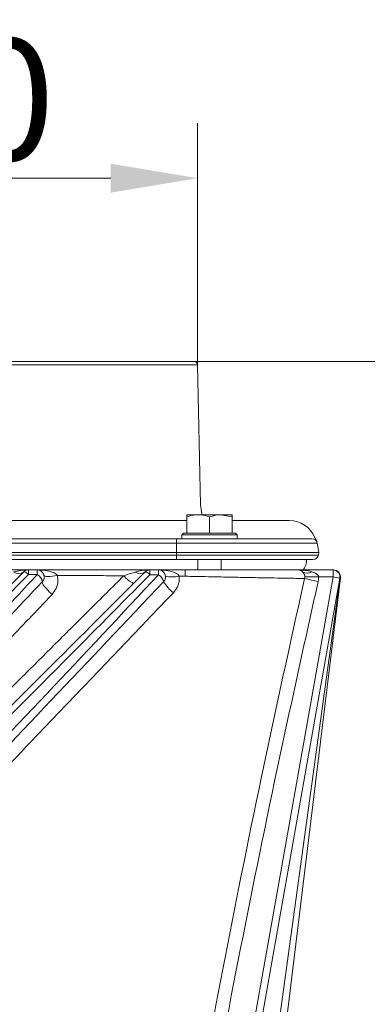
# Model space of a CAD drawing. Extents: x -4303 to -1204, y -1124 to 1377.
# Drawn here: x -3663 to -3563, y 1076 to 1359 of the extents above; entities that cross this region are included whole.
import ezdxf

# ---------------------------------------------------------------- set-up
doc = ezdxf.new("R2010")
doc.units = 0
doc.header["$LTSCALE"] = 5
doc.layers.add('Bemaßungen(Brunner)', color=7, linetype='Continuous', lineweight=25)
doc.layers.add('SLD-0', color=7, linetype='Continuous')
doc.styles.add('Brunner 2014', font='arial.ttf', dxfattribs={"height": 35})
doc.dimstyles.new('Brunner 2014', dxfattribs={"dimscale": 5, "dimtxt": 35, "dimasz": 5, "dimexe": 3.175, "dimexo": 0, "dimgap": 0.762, "dimtad": 1, "dimdec": 0, "dimrnd": 1e-08, "dimtxsty": 'Brunner 2014', "dimcen": 0.09, "dimdle": 10, "dimclrd": 7, "dimclre": 7, "dimclrt": 7, "dimadec": 1, "dimazin": 2, "dimtfac": 0.666667, "dimtdec": 0, "dimtmove": 0, "dimatfit": 3, "dimldrblk": 'Filled-1', "dimfxl": 1, "dimtolj": 1, "dimlwd": 5, "dimlwe": 5, "dimarcsym": 0})

# ---------------------------------------------------------------- blocks, each defined once
blk = doc.blocks.new('*D96')
at = {"layer": 'Bemaßungen(Brunner)', "color": 7, "linetype": 'Continuous', "lineweight": 5, "transparency": 16777216}
for p, q in [((-3809.25, 1259.62), (-3809.25, 1329.25)), ((-3612.15, 1259.62), (-3612.15, 1329.25)), ((-3784.25, 1313.37), (-3637.15, 1313.37))]:
    blk.add_line(p, q, dxfattribs=at)
at = {"layer": 'Bemaßungen(Brunner)', "color": 7, "lineweight": 5, "transparency": 16777216}
for points in [[(-3784.25, 1317.54), (-3784.25, 1309.21), (-3809.25, 1313.37)], [(-3637.15, 1317.54), (-3637.15, 1309.21), (-3612.15, 1313.37)]]:
    blk.add_solid(points, dxfattribs=at)
at = {"layer": 'Defpoints', "color": 0, "lineweight": 5, "transparency": 16777216}
for p in [(-3612.15, 1313.37), (-3809.25, 1259.62), (-3612.15, 1259.62)]:
    blk.add_point(p, dxfattribs=at)
at = {"layer": 'Bemaßungen(Brunner)', "color": 1, "lineweight": 5, "transparency": 16777216, "insert": (-3710.7, 1336.03), "char_height": 35, "attachment_point": 5, "style": 'Brunner 2014'}
blk.add_mtext('\\A1;%%C200', dxfattribs=at)
blk = doc.blocks.new('Filled-1')
at = {"color": 0}
for p, q in [((0, 0), (-1, 0.167)), ((-1, 0.167), (-1, -0.167)), ((-1, 0), (0, 0)), ((-1, -0.167), (0, 0))]:
    blk.add_line(p, q, dxfattribs=at)
at = {"color": 0, "flags": 128}
blk.add_lwpolyline([(-1, -0.167), (0, 0), (-1, 0.167), (-1, -0.167)], dxfattribs=at)
at = {"color": 0}
blk.add_solid([(-1, -0.167), (0, 0), (-1, 0.167), (-1, -0.167)], dxfattribs=at)
blk = doc.blocks.new('*D98')
at = {"layer": 'Defpoints', "color": 0, "lineweight": 5, "transparency": 16777216}
for p in [(-3613.15, 1260.6), (-4026.19, 872.78), (-3458.78, 872.78)]:
    blk.add_point(p, dxfattribs=at)
at = {"layer": 'SLD-0', "color": 7, "linetype": 'Continuous', "lineweight": 5, "transparency": 16777216}
for p, q in [((-3613.15, 1260.6), (-3442.9, 1260.6)), ((-3458.78, 1235.6), (-3458.78, 897.78)), ((-4026.19, 872.78), (-3442.9, 872.78))]:
    blk.add_line(p, q, dxfattribs=at)
at = {"layer": 'SLD-0', "color": 7, "lineweight": 5, "transparency": 16777216}
for points in [[(-3462.95, 1235.6), (-3454.61, 1235.6), (-3458.78, 1260.6)], [(-3462.95, 897.78), (-3454.61, 897.78), (-3458.78, 872.78)]]:
    blk.add_solid(points, dxfattribs=at)
at = {"layer": 'SLD-0', "color": 7, "lineweight": 5, "transparency": 16777216, "insert": (-3498.35, 1066.69), "char_height": 35, "attachment_point": 2, "rotation": 90, "style": 'Brunner 2014'}
blk.add_mtext('\\A1;388', dxfattribs=at)
blk = doc.blocks.new('*D149')
at = {"layer": 'Bemaßungen(Brunner)', "color": 7, "linetype": 'Continuous', "lineweight": 5, "transparency": 16777216}
for p, q in [((-3613.15, 1260.6), (-3273.63, 1260.6)), ((-3289.5, 1235.6), (-3289.5, 101.78)), ((-3581.12, 76.78), (-3273.63, 76.78))]:
    blk.add_line(p, q, dxfattribs=at)
at = {"layer": 'Bemaßungen(Brunner)', "color": 7, "lineweight": 5, "transparency": 16777216}
for points in [[(-3293.67, 1235.6), (-3285.33, 1235.6), (-3289.5, 1260.6)], [(-3293.67, 101.78), (-3285.33, 101.78), (-3289.5, 76.78)]]:
    blk.add_solid(points, dxfattribs=at)
at = {"layer": 'Defpoints', "color": 0, "lineweight": 5, "transparency": 16777216}
for p in [(-3613.15, 1260.6), (-3581.12, 76.78), (-3289.5, 76.78)]:
    blk.add_point(p, dxfattribs=at)
at = {"layer": 'Bemaßungen(Brunner)', "color": 1, "lineweight": 5, "transparency": 16777216, "insert": (-3311.18, 668.69), "char_height": 35, "attachment_point": 5, "rotation": 90, "style": 'Brunner 2014'}
blk.add_mtext('\\A1;1184', dxfattribs=at)
blk = doc.blocks.new('*D155')
at = {"layer": 'Bemaßungen(Brunner)', "color": 7, "linetype": 'Continuous', "lineweight": 5, "transparency": 16777216}
for p, q in [((-3613.15, 1260.6), (-3358.34, 1260.6)), ((-3374.22, 1235.6), (-3374.22, 238.18)), ((-3623.06, 213.18), (-3358.34, 213.18))]:
    blk.add_line(p, q, dxfattribs=at)
at = {"layer": 'Bemaßungen(Brunner)', "color": 7, "lineweight": 5, "transparency": 16777216}
for points in [[(-3378.38, 1235.6), (-3370.05, 1235.6), (-3374.22, 1260.6)], [(-3378.38, 238.18), (-3370.05, 238.18), (-3374.22, 213.18)]]:
    blk.add_solid(points, dxfattribs=at)
at = {"layer": 'Defpoints', "color": 0, "lineweight": 5, "transparency": 16777216}
for p in [(-3613.15, 1260.6), (-3623.06, 213.18), (-3374.22, 213.18)]:
    blk.add_point(p, dxfattribs=at)
at = {"layer": 'Bemaßungen(Brunner)', "color": 7, "lineweight": 5, "transparency": 16777216, "insert": (-3395.9, 736.89), "char_height": 35, "attachment_point": 5, "rotation": 90, "style": 'Brunner 2014'}
blk.add_mtext('\\A1;1047', dxfattribs=at)

msp = doc.modelspace()

# ---------------------------------------------------------------- linework, layer by layer
at = {"color": 1, "linetype": 'Continuous', "lineweight": 5}
for p, q in [((-3612.15, 1259.62), (-3809.25, 1259.62)), ((-3808.25, 1260.6), (-3613.15, 1260.6)), ((-3611.27, 1219.38), (-3612.15, 1259.62)), ((-3615.2, 1215.92), (-3615.2, 1216.5)), ((-3615.2, 1216.5), (-3611.95, 1216.5)), ((-3615.2, 1211.2), (-3615.2, 1215.92)), ((-3611.95, 1216.5), (-3605.45, 1216.5)), ((-3608.7, 1211.2), (-3608.7, 1215.92)), ((-3602.2, 1215.92), (-3605.45, 1216.5)), ((-3605.45, 1216.5), (-3602.2, 1216.5)), ((-3602.2, 1211.2), (-3602.2, 1215.92)), ((-3615.2, 1214.81), (-3710.7, 1214.81)), ((-3585.7, 1214.81), (-3602.2, 1214.81)), ((-3616.2, 1211.2), (-3616.7, 1210.7)), ((-3616.7, 1210.7), (-3616.7, 1209.6)), ((-3600.7, 1210.7), (-3616.7, 1210.7)), ((-3616.2, 1211.2), (-3601.2, 1211.2)), ((-3615.2, 1211.2), (-3615.19, 1211.2)), ((-3608.71, 1211.2), (-3608.7, 1211.2)), ((-3608.7, 1211.2), (-3608.69, 1211.2)), ((-3602.21, 1211.2), (-3602.2, 1211.2)), ((-3600.7, 1210.7), (-3601.2, 1211.2)), ((-3600.7, 1209.6), (-3600.7, 1210.7)), ((-3618.2, 1208.36), (-3694.75, 1208.36)), ((-3683.31, 1209.6), (-3618.2, 1209.6)), ((-3618.2, 1209.6), (-3618.2, 1208.36)), ((-3618.2, 1209.6), (-3579.16, 1209.6)), ((-3618.2, 1205.6), (-3618.2, 1208.36)), ((-3577.69, 1208.36), (-3618.2, 1208.36)), ((-3578.03, 1209.39), (-3578.03, 1209.39)), ((-3577.69, 1208.36), (-3577.2, 1205.6)), ((-3803.2, 1205.6), (-3618.2, 1205.6)), ((-3803.2, 1204.84), (-3618.2, 1204.84)), ((-3618.2, 1204.84), (-3618.2, 1205.6)), ((-3577.2, 1205.6), (-3618.2, 1205.6)), ((-3618.2, 1204.84), (-3577.33, 1204.84)), ((-3618.2, 1204.84), (-3618.2, 1203.6)), ((-3577.2, 1205.6), (-3577.33, 1204.84)), ((-3618.2, 1203.6), (-3803.2, 1203.6)), ((-3578.81, 1203.6), (-3618.2, 1203.6)), ((-3612.1, 1203.6), (-3612.1, 1200.6)), ((-3605.3, 1200.6), (-3605.3, 1203.6))]:
    msp.add_line(p, q, dxfattribs=at)
at = {"color": 7, "linetype": 'Continuous', "lineweight": 5}
for p, q in [((-3660.87, 1200.6), (-3658.33, 1200.6)), ((-3625.87, 1200.6), (-3623.36, 1200.6)), ((-3583.17, 1200.6), (-3573.09, 1200.6)), ((-3573.09, 1200.6), (-3572.99, 1200.6)), ((-3572.99, 1200.6), (-3572.96, 1200.6)), ((-3616.13, 1198.8), (-3617.42, 1198.81)), ((-3571.12, 1198.25), (-3612.58, 964.98)), ((-3571.01, 1198.32), (-3604.3, 956.79)), ((-3570.97, 1198.35), (-3600.85, 953.37)), ((-3571.01, 1198.36), (-3570.97, 1198.35))]:
    msp.add_line(p, q, dxfattribs=at)
at = {"color": 1, "linetype": 'Continuous', "lineweight": 5, "flags": 128}
msp.add_lwpolyline([(-3610.78, 1216.5), (-3611.04, 1217.46), (-3611.27, 1219.38)], dxfattribs=at)
at = {"color": 7, "linetype": 'Continuous', "lineweight": 5, "flags": 128}
for points in [[(-3660.86, 1199.31), (-3661.1, 1199.51), (-3661.34, 1199.68), (-3661.56, 1199.83), (-3661.76, 1199.94), (-3661.94, 1200.02), (-3662.09, 1200.05), (-3662.21, 1200.05), (-3662.29, 1200.01)], [(-3658.32, 1199.29), (-3658.94, 1199.3), (-3660.23, 1199.3), (-3660.86, 1199.31)], [(-3652.51, 1199.05), (-3653.24, 1198.91), (-3653.95, 1198.8), (-3654.6, 1198.73), (-3655.18, 1198.71), (-3655.66, 1198.73), (-3656.03, 1198.8), (-3656.27, 1198.91), (-3656.38, 1199.05)], [(-3623.35, 1199.22), (-3624.02, 1199.22), (-3625.22, 1199.22), (-3625.87, 1199.23)], [(-3573.09, 1198.61), (-3573.09, 1199), (-3573.09, 1199.37), (-3573.09, 1199.72), (-3573.09, 1200.02), (-3573.09, 1200.26), (-3573.09, 1200.45), (-3573.09, 1200.56), (-3573.09, 1200.6)], [(-3654.06, 1193.58), (-3654.68, 1194.16), (-3655.27, 1194.76), (-3655.8, 1195.34), (-3656.25, 1195.88), (-3656.59, 1196.36), (-3656.82, 1196.76), (-3656.91, 1197.05), (-3656.87, 1197.23)], [(-3614.53, 965.34), (-3613.83, 969.28), (-3611.04, 985.04), (-3599.84, 1048.05), (-3588.65, 1111.06), (-3573.09, 1198.61)], [(-3573.09, 1198.61), (-3575.05, 1198.61), (-3577.25, 1198.61)], [(-3571.1, 1198.34), (-3571.05, 1198.33), (-3571.01, 1198.32)]]:
    msp.add_lwpolyline(points, dxfattribs=at)
at = {"color": 1, "linetype": 'Continuous', "lineweight": 5}
for centre, radius, start, end in [((-3613.15, 1259.6), 1, 1.25, 90), ((-3585.7, 1206.81), 8, 23.3233, 90), ((-3579.16, 1208.1), 1.5, 10, 90), ((-3579.24, 1208.51), 1.5, 9.9644, 35.9221), ((-3578.81, 1205.1), 1.5, 270, 350), ((-3585.7, 1203.6), 5, 321.4887, 0)]:
    msp.add_arc(centre, radius, start, end, dxfattribs=at)
at = {"color": 7, "linetype": 'Continuous', "lineweight": 5}
for centre, radius, start, end in [((-3663.71, 1202.05), 2.48, 235.1064, 304.8936), ((-3660.87, 1198.6), 2, 90, 135), ((-3722.58, 1199.56), 61.72, 359.7675, 0.9637), ((-3723.13, 1199.55), 64.81, 359.7751, 0.9262), ((-3658.33, 1198.6), 2, 316.7443, 90), ((-3659.75, 1196.75), 2.92, 9.3695, 60.6426), ((-3627.59, 1203.6), 7.46, 218.7991, 246.6192), ((-3628.71, 1202.05), 2.49, 235.098, 304.902), ((-3625.87, 1198.6), 2, 90, 135), ((-3627.42, 1198.09), 1.93, 36.2455, 85.9717), ((-3711.4, 1199.5), 85.54, 359.8161, 0.7336), ((-3712.43, 1199.49), 89.08, 359.8213, 0.7091), ((-3623.36, 1198.6), 2, 316.4865, 90), ((-3624.97, 1196.52), 3.15, 12.8127, 58.9356), ((-3637.52, 1199.21), 21.86, 358.8916, 3.6276), ((-3583.19, 1198.6), 2, 48.0778, 89.9999), ((-3580.52, 1202.11), 2.42, 236.562, 303.438), ((-3573.09, 1198.6), 2, 349.9216, 90), ((-3572.99, 1198.6), 2, 352.1542, 90), ((-3572.96, 1198.6), 2, 353.0474, 90), ((-3611.72, 1203.4), 11.92, 211.2428, 231.7115), ((-3619.39, 1208.24), 9.63, 258.1681, 281.8319), ((-3548.17, 1331.86), 137.74, 256.0856, 257.7502), ((-3579.25, 1333.06), 134.46, 269.149, 270.851), ((-3583.31, 1138.24), 61.23, 78.5164, 80.3905)]:
    msp.add_arc(centre, radius, start, end, dxfattribs=at)
at = {"color": 1, "linetype": 'Continuous', "lineweight": 5}
for points, knots in [([(-3611.95, 1216.5), (-3612.21, 1216.49), (-3613.31, 1216.46), (-3614.38, 1216.15), (-3615.2, 1215.92)], [0, 0, 0, 0, 0.235696, 1, 1, 1, 1]), ([(-3608.7, 1215.92), (-3608.93, 1215.99), (-3609.99, 1216.33), (-3611.09, 1216.42), (-3611.95, 1216.5)], [0, 0, 0, 0, 0.215894, 1, 1, 1, 1]), ([(-3605.45, 1216.5), (-3605.53, 1216.5), (-3606.62, 1216.49), (-3607.7, 1216.19), (-3608.7, 1215.92)], [0, 0, 0, 0, 0.0702148, 1, 1, 1, 1]), ([(-3602.2, 1216.5), (-3602.2, 1216.5), (-3602.2, 1216.49), (-3602.2, 1216.19), (-3602.2, 1215.92)], [0, 0, 0, 0, 0.070215, 1, 1, 1, 1]), ([(-3578.01, 1209.4), (-3578.15, 1209.58), (-3578.29, 1209.76), (-3578.35, 1209.98), (-3578.35, 1209.98)], [0, 0, 0, 0, 0.992003, 1, 1, 1, 1])]:
    msp.add_open_spline(points, degree=3, knots=knots, dxfattribs=at)
at = {"color": 7, "linetype": 'Continuous', "lineweight": 5}
for points, knots in [([(-3740.85, 1121.45), (-3731.97, 1130.32), (-3714.22, 1148.08), (-3688.03, 1174.26), (-3670.72, 1191.58), (-3662.29, 1200.01)], [0, 0, 0, 0, 0.339038, 0.678077, 1, 1, 1, 1]), ([(-3740.25, 1092.27), (-3734.48, 1098.08), (-3722.93, 1109.7), (-3705.8, 1126.85), (-3688.87, 1143.75), (-3674.57, 1157.99), (-3662.56, 1169.94), (-3652.93, 1179.52), (-3643.21, 1189.18), (-3636.67, 1195.67), (-3633.4, 1198.92)], [0, 0, 0, 0, 0.1688065, 0.3377157, 0.4931312, 0.6488608, 0.7363766, 0.823991, 0.9119338, 1, 1, 1, 1]), ([(-3660.86, 1199.31), (-3669.25, 1190.83), (-3686.46, 1173.43), (-3712.55, 1147.15), (-3730.25, 1129.35), (-3739.1, 1120.45)], [0, 0, 0, 0, 0.321921, 0.660959, 1, 1, 1, 1]), ([(-3724.15, 1128.76), (-3716, 1137.47), (-3694.01, 1160.97), (-3672.1, 1184.5), (-3658.32, 1199.29)], [0, 0, 0, 0, 0.370917, 1, 1, 1, 1]), ([(-3718.28, 1109.02), (-3707.28, 1120.02), (-3685.28, 1142.02), (-3654.95, 1172.35), (-3635.61, 1191.68), (-3627.29, 1200.01)], [0, 0, 0, 0, 0.362763, 0.725526, 1, 1, 1, 1]), ([(-3625.87, 1199.23), (-3634.16, 1190.87), (-3653.4, 1171.46), (-3683.64, 1141.04), (-3705.6, 1119), (-3716.58, 1107.97)], [0, 0, 0, 0, 0.274472, 0.637235, 1, 1, 1, 1]), ([(-3712.22, 1105.07), (-3704.12, 1113.63), (-3685.24, 1133.59), (-3655.6, 1164.97), (-3634.1, 1187.8), (-3623.35, 1199.22)], [0, 0, 0, 0, 0.272936, 0.63646, 1, 1, 1, 1]), ([(-3693.53, 1200.6), (-3687.42, 1200.6), (-3676.53, 1200.6), (-3665.65, 1200.6), (-3660.87, 1200.6)], [0, 0, 0, 0, 0.561212, 1, 1, 1, 1]), ([(-3665.13, 1200.01), (-3664.48, 1200.18), (-3663.09, 1200.53), (-3661.65, 1200.6), (-3660.88, 1200.6), (-3660.87, 1200.6)], [0, 0, 0, 0, 0.462832, 0.996521, 1, 1, 1, 1]), ([(-3658.33, 1200.6), (-3658.32, 1200.6), (-3657.7, 1200.6), (-3656.38, 1200.53), (-3654.64, 1200.23), (-3653.44, 1199.78), (-3652.81, 1199.39), (-3652.62, 1199.18), (-3652.51, 1199.05)], [0, 0, 0, 0, 0.002452, 0.303856, 0.647106, 0.862416, 0.923325, 1, 1, 1, 1]), ([(-3658.33, 1200.6), (-3652.29, 1200.6), (-3641.47, 1200.6), (-3630.65, 1200.6), (-3625.87, 1200.6)], [0, 0, 0, 0, 0.558496, 1, 1, 1, 1]), ([(-3652.51, 1199.05), (-3652.43, 1198.46), (-3652.27, 1197.19), (-3652.78, 1195.23), (-3653.63, 1194.13), (-3654.06, 1193.58)], [0, 0, 0, 0, 0.302589, 0.649923, 1, 1, 1, 1]), ([(-3633.4, 1198.92), (-3635.66, 1198.94), (-3642.03, 1198.98), (-3648.4, 1199.03), (-3652.51, 1199.05)], [0, 0, 0, 0, 0.355409, 1, 1, 1, 1]), ([(-3633.4, 1198.92), (-3632.7, 1199.16), (-3631.6, 1199.52), (-3630.53, 1199.88), (-3630.13, 1200.01)], [0, 0, 0, 0, 0.629776, 1, 1, 1, 1]), ([(-3630.13, 1200.01), (-3629.49, 1200.18), (-3628.09, 1200.53), (-3626.65, 1200.6), (-3625.88, 1200.6), (-3625.87, 1200.6)], [0, 0, 0, 0, 0.462581, 0.996525, 1, 1, 1, 1]), ([(-3623.36, 1200.6), (-3623.35, 1200.6), (-3623.06, 1200.6), (-3621.96, 1200.57), (-3620.35, 1200.38), (-3618.78, 1199.93), (-3617.96, 1199.48), (-3617.57, 1199.13), (-3617.47, 1198.92), (-3617.42, 1198.81)], [0, 0, 0, 0, 0.002353, 0.138278, 0.514987, 0.762261, 0.896859, 0.944189, 1, 1, 1, 1]), ([(-3623.36, 1200.6), (-3621.31, 1200.6), (-3618.75, 1200.6), (-3616.2, 1200.6), (-3615.7, 1200.6)], [0, 0, 0, 0, 0.803924, 1, 1, 1, 1]), ([(-3615.7, 1200.6), (-3613.58, 1200.6), (-3609.6, 1200.6), (-3603.99, 1200.6), (-3598.96, 1200.6), (-3594.43, 1200.6), (-3590.51, 1200.6), (-3587.33, 1200.6), (-3584.98, 1200.6), (-3583.5, 1200.6), (-3583.3, 1200.6), (-3583.19, 1200.6)], [0, 0, 0, 0, 0.123518, 0.232401, 0.341286, 0.450499, 0.559715, 0.669833, 0.779951, 0.889958, 1, 1, 1, 1]), ([(-3581.86, 1200.08), (-3581.86, 1200.09), (-3582.08, 1200.29), (-3582.52, 1200.52), (-3582.96, 1200.6), (-3583.17, 1200.6), (-3583.17, 1200.6)], [0, 0, 0, 0, 0.005944, 0.520904, 0.99627, 1, 1, 1, 1]), ([(-3583.17, 1200.6), (-3583.16, 1200.6), (-3582.52, 1200.6), (-3581.19, 1200.52), (-3579.86, 1200.29), (-3579.19, 1200.09), (-3579.19, 1200.08)], [0, 0, 0, 0, 0.003729, 0.479071, 0.994055, 1, 1, 1, 1]), ([(-3581.24, 1198.61), (-3581.25, 1198.7), (-3581.26, 1198.9), (-3581.33, 1199.27), (-3581.53, 1199.74), (-3581.73, 1199.95), (-3581.86, 1200.08)], [0, 0, 0, 0, 0.106321, 0.228129, 0.512687, 1, 1, 1, 1]), ([(-3579.19, 1200.08), (-3578.79, 1199.95), (-3578.17, 1199.74), (-3577.55, 1199.28), (-3577.31, 1198.92), (-3577.26, 1198.73), (-3577.25, 1198.63), (-3577.25, 1198.61)], [0, 0, 0, 0, 0.492365, 0.778639, 0.888284, 0.980353, 1, 1, 1, 1]), ([(-3656.87, 1197.23), (-3670.73, 1182.5), (-3692.76, 1159.08), (-3714.81, 1135.64), (-3722.99, 1126.95)], [0, 0, 0, 0, 0.629068, 1, 1, 1, 1]), ([(-3621.91, 1197.22), (-3632.7, 1185.85), (-3654.3, 1163.1), (-3684.02, 1131.8), (-3702.94, 1111.87), (-3711.05, 1103.33)], [0, 0, 0, 0, 0.363528, 0.727056, 1, 1, 1, 1]), ([(-3624.7, 975.3), (-3621.55, 993.72), (-3615.25, 1030.56), (-3604.96, 1085.68), (-3593.8, 1141.58), (-3585.53, 1179), (-3581.29, 1198.16)], [0, 0, 0, 0, 0.2468618, 0.4937728, 0.7407316, 1, 1, 1, 1]), ([(-3577.4, 1197.25), (-3581.64, 1178.11), (-3589.91, 1140.74), (-3601.18, 1084.91), (-3611.6, 1029.87), (-3617.99, 993.08), (-3621.18, 974.68)], [0, 0, 0, 0, 0.259267, 0.506162, 0.753105, 1, 1, 1, 1]), ([(-3617.42, 1198.81), (-3617.4, 1198.44), (-3617.37, 1197.39), (-3617.83, 1195.66), (-3618.68, 1194.59), (-3619.1, 1194.05)], [0, 0, 0, 0, 0.216162, 0.606493, 1, 1, 1, 1]), ([(-3615.66, 1198.79), (-3615.82, 1198.79), (-3615.97, 1198.8), (-3616.13, 1198.8), (-3616.13, 1198.8)], [0, 0, 0, 0, 0.999871, 1, 1, 1, 1]), ([(-3581.29, 1198.16), (-3581.45, 1198.16), (-3581.77, 1198.16), (-3583.24, 1198.18), (-3585.59, 1198.21), (-3588.93, 1198.27), (-3593.09, 1198.34), (-3597.87, 1198.43), (-3603.21, 1198.54), (-3608.29, 1198.64), (-3612.5, 1198.73), (-3614.74, 1198.77), (-3615.66, 1198.79)], [0, 0, 0, 0, 0.095504, 0.193, 0.305175, 0.420641, 0.53199, 0.646592, 0.757659, 0.872, 0.947622, 1, 1, 1, 1]), ([(-3581.29, 1198.16), (-3581.28, 1198.24), (-3581.25, 1198.39), (-3581.25, 1198.54), (-3581.24, 1198.61)], [0, 0, 0, 0, 0.553206, 1, 1, 1, 1]), ([(-3577.25, 1198.61), (-3577.25, 1198.41), (-3577.26, 1197.95), (-3577.35, 1197.5), (-3577.4, 1197.25)], [0, 0, 0, 0, 0.446917, 1, 1, 1, 1]), ([(-3654.06, 1193.58), (-3656.97, 1190.51), (-3662.79, 1184.37), (-3671.46, 1175.22), (-3680.07, 1166.13), (-3690.61, 1154.99), (-3703, 1141.87), (-3717.17, 1126.84), (-3731.18, 1111.94), (-3740.41, 1102.07), (-3745.03, 1097.13)], [0, 0, 0, 0, 0.092351, 0.184704, 0.277391, 0.370081, 0.527442, 0.685007, 0.842474, 1, 1, 1, 1]), ([(-3619.1, 1194.05), (-3622.72, 1190.27), (-3629.95, 1182.71), (-3640.73, 1171.45), (-3651.47, 1160.22), (-3662.17, 1149.02), (-3672.8, 1137.88), (-3682.31, 1127.91), (-3693.19, 1116.48), (-3705.41, 1103.62), (-3717.78, 1090.58), (-3725.25, 1082.68), (-3727.95, 1079.83)], [0, 0, 0, 0, 0.095451, 0.190949, 0.286406, 0.383267, 0.480165, 0.577039, 0.645978, 0.783872, 0.921914, 1, 1, 1, 1]), ([(-3727.95, 1079.83), (-3724.88, 1076.74), (-3718.73, 1070.54), (-3709.2, 1060.98), (-3699.41, 1051.19), (-3689.58, 1041.39), (-3680.09, 1031.96), (-3670.94, 1022.88), (-3663.53, 1015.57), (-3657.75, 1009.86), (-3653.56, 1005.64), (-3649.51, 1001.54), (-3645.61, 997.54), (-3641.88, 993.67), (-3638.19, 989.79), (-3634.57, 985.94), (-3631.06, 982.16), (-3627.76, 978.59), (-3625.72, 976.4), (-3624.7, 975.3)], [0, 0, 0, 0, 0.0747359, 0.1498446, 0.2329194, 0.3165204, 0.3964615, 0.4768788, 0.5588127, 0.6000234, 0.6413142, 0.6829479, 0.7246787, 0.7667071, 0.8088353, 0.8563153, 0.9039281, 0.9519119, 1, 1, 1, 1])]:
    msp.add_open_spline(points, degree=3, knots=knots, dxfattribs=at)

# ---------------------------------------------------------------- dimensions: what is measured, and where the dimension line sits
at = {"layer": 'Bemaßungen(Brunner)', "color": 1, "lineweight": 5}
dim = msp.add_linear_dim(base=(-3612.15, 1313.37), p1=(-3809.25, 1259.62), p2=(-3612.15, 1259.62), text='%%C200', dimstyle='Brunner 2014', override={"dimclrt": 1}, dxfattribs=at)
dim.commit()
dim.dimension.update_dxf_attribs({"geometry": '*D96', "text_midpoint": (-3710.7, 1336.03)})
at = {"layer": 'Bemaßungen(Brunner)', "lineweight": 5}
dim = msp.add_linear_dim(base=(-3374.22, 213.18), p1=(-3613.15, 1260.6), p2=(-3623.06, 213.18), angle=90, dimstyle='Brunner 2014', dxfattribs=at)
dim.commit()
dim.dimension.update_dxf_attribs({"geometry": '*D155', "text_midpoint": (-3395.9, 736.89)})
at = {"layer": 'Bemaßungen(Brunner)', "color": 1, "lineweight": 5}
dim = msp.add_linear_dim(base=(-3289.5, 76.78), p1=(-3613.15, 1260.6), p2=(-3581.12, 76.78), angle=90, dimstyle='Brunner 2014', override={"dimclrt": 1}, dxfattribs=at)
dim.commit()
dim.dimension.update_dxf_attribs({"geometry": '*D149', "text_midpoint": (-3311.18, 668.69)})
at = {"layer": 'SLD-0', "color": 1, "lineweight": 5}
dim = msp.add_linear_dim(base=(-3458.78, 872.78), p1=(-3613.15, 1260.6), p2=(-4026.19, 872.78), angle=90, dimstyle='Brunner 2014', dxfattribs=at)
dim.commit()
dim.dimension.update_dxf_attribs({"geometry": '*D98', "text_midpoint": (-3458.78, 1066.69), "dimtype": 160})

doc.saveas('drawing.dxf')
